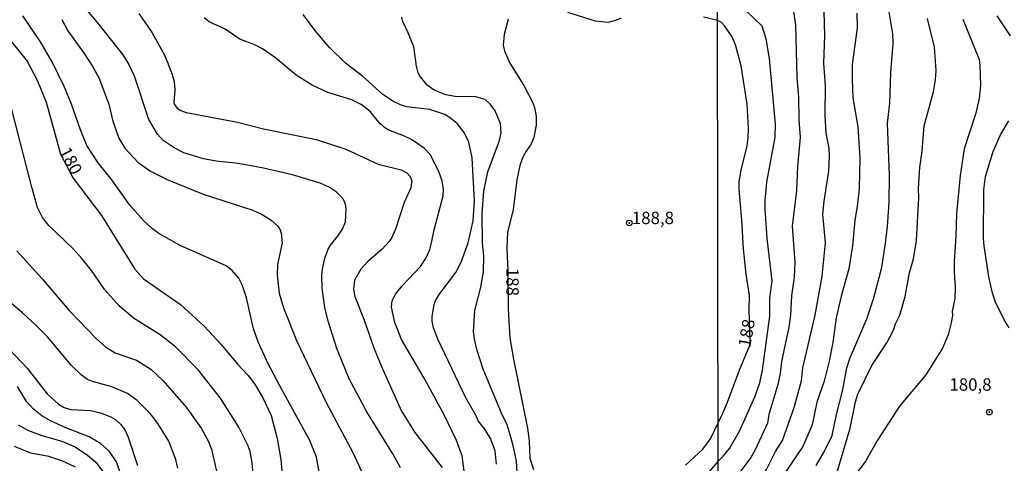
# Model space of a CAD drawing. Units: millimetres. Extents: x 190365 to 192776, y 1660434 to 1663208.
# Drawn here: x 190706 to 190905, y 1662992 to 1663082 of the extents above; entities that cross this region are included whole.
import ezdxf
from ezdxf.enums import TextEntityAlignment as Align

# ---------------------------------------------------------------- set-up
doc = ezdxf.new("R2010")
doc.units = ezdxf.units.MM
doc.header["$MEASUREMENT"] = 0
for name, color, linetype in [('IMAGEM', 7, 'Continuous'), ('V-CURVA_DE_NIVEL', 4, 'Continuous'), ('V-CURVA_MESTRA', 1, 'Continuous'), ('V-PONTO_DE_APARELHO', 30, 'Continuous'), ('V-TEXTO_DE_ALTIMETRIA', 2, 'Continuous'), ('X-LIMITE_1000', 7, 'Continuous')]:
    doc.layers.add(name, color=color, linetype=linetype)
picture_1 = doc.add_image_def('image1.jpg', size_in_pixel=(4016, 4621))

# ---------------------------------------------------------------- blocks, each defined once
blk = doc.blocks.new('805')
at = {"color": 0, "linetype": 'ByBlock', "lineweight": -2}
for radius in [0.562, 0.0806]:
    blk.add_circle((0, 0), radius, dxfattribs=at)

msp = doc.modelspace()

# ---------------------------------------------------------------- linework, layer by layer
at = {"layer": 'V-CURVA_DE_NIVEL'}
for points in [[(190847.4, 1662992.26), (190848.49, 1662993.32), (190849.69, 1662994.84), (190851.73, 1662998.29), (190854.81, 1663005.27), (190855.84, 1663008.1), (190856.42, 1663010.67), (190857.85, 1663021.59), (190857.9, 1663025.23), (190858.32, 1663028.7), (190857.36, 1663037.27), (190856.91, 1663043.26), (190856.91, 1663044.98), (190857.25, 1663048.66), (190858.96, 1663057.78), (190859.03, 1663060.4), (190857.81, 1663073.67), (190857.12, 1663077.66), (190856.35, 1663080.23), (190853.23, 1663083.22), (190847.32, 1663087.2)], [(190766.79, 1662989.39), (190766.17, 1662993.05), (190764.81, 1662996.45), (190758.71, 1663007.46), (190756.26, 1663012.18), (190754.31, 1663016.39), (190753.37, 1663019.03), (190751.97, 1663025.28), (190751.08, 1663027.92), (190750.42, 1663029.23), (190749.08, 1663030.83), (190747.85, 1663031.74), (190738.53, 1663035.84), (190734.24, 1663038.29), (190732.94, 1663039.22), (190731.13, 1663040.9), (190728.37, 1663044.03), (190724.75, 1663049.18), (190721.95, 1663052.56), (190719.67, 1663056.1), (190718.38, 1663059.25), (190716.59, 1663064.48), (190715.14, 1663067.89), (190712.7, 1663072.86), (190710.3, 1663077.07), (190706.72, 1663082.3)], [(190783.14, 1662990.92), (190781.61, 1662993.77), (190776.33, 1663002.23), (190772.78, 1663008.91), (190770.23, 1663015.07), (190768.51, 1663020.6), (190767.85, 1663023.32), (190767.26, 1663027.23), (190767.19, 1663029.93), (190767.34, 1663031.1), (190767.83, 1663033.29), (190768.53, 1663035.1), (190768.98, 1663035.93), (190770.61, 1663037.93), (190771.38, 1663039.16), (190771.98, 1663040.63), (190772.15, 1663043.35), (190771.98, 1663044.2), (190771.51, 1663045.28), (190770.15, 1663046.73), (190768.74, 1663047.64), (190766.9, 1663048.47), (190761.29, 1663050.19), (190755.42, 1663051.53), (190750.27, 1663052.43), (190745.81, 1663052.89), (190743.26, 1663053.36), (190739.28, 1663054.61), (190737.35, 1663055.63), (190735.11, 1663057.13), (190733.96, 1663058.36), (190732.24, 1663061.36), (190729.33, 1663070.11), (190728.11, 1663072.69), (190727.05, 1663074.43), (190722.16, 1663080.58), (190719.76, 1663083.47)], [(190730.2, 1663082.81), (190732.86, 1663078.86), (190735.32, 1663074.52), (190735.96, 1663073.07), (190736.94, 1663070.48), (190737.32, 1663069.03), (190737.45, 1663067.25), (190737.3, 1663064.78), (190737.39, 1663064.37), (190737.96, 1663063.67), (190738.71, 1663063.18), (190739.77, 1663062.78), (190750.19, 1663060.78), (190755.42, 1663059.48), (190766.05, 1663057.32), (190772.09, 1663055.32), (190778.63, 1663052.34), (190783.31, 1663051.15), (190784.42, 1663050.55), (190785.13, 1663049.81), (190785.46, 1663048.96), (190785.24, 1663047.56), (190783.88, 1663044.58), (190782.1, 1663039.14), (190781.39, 1663037.48), (190780.84, 1663036.67), (190779.44, 1663035.16), (190776.47, 1663032.55), (190775.12, 1663031.1), (190773.8, 1663028.89), (190773.66, 1663026.98), (190773.93, 1663025.53), (190775.72, 1663020.94), (190777.72, 1663015.16), (190779.27, 1663011.37), (190783.37, 1663002.4), (190786.03, 1662998.07), (190791.6, 1662990.96)], [(190802.59, 1662991.64), (190802.29, 1662994.37), (190801.34, 1662996.83), (190800.19, 1662998.75), (190798.87, 1663000.38), (190798.36, 1663001.55), (190796.36, 1663005.04), (190790.69, 1663016.94), (190789.83, 1663019.2), (190789.56, 1663020.56), (190789.56, 1663021.45), (190789.96, 1663023.96), (190790.3, 1663024.9), (190791.17, 1663026.26), (190794.34, 1663030.42), (190795.43, 1663032.51), (190796.83, 1663036.38), (190797.83, 1663040.84), (190798.13, 1663044.92), (190797.62, 1663053.6), (190796.94, 1663056.75), (190796.02, 1663058.74), (190794.6, 1663060.57), (190793.28, 1663061.65), (190792.09, 1663062.33), (190789.09, 1663063.35), (190784.37, 1663063.91), (190783.14, 1663064.29), (190781.61, 1663065.05), (190779.54, 1663066.39), (190775.42, 1663070.09), (190771.98, 1663072.77), (190768.76, 1663075.92), (190766.02, 1663079.11), (190763.45, 1663082.6)], [(190827.79, 1663081.81), (190826.64, 1663081.34), (190825.07, 1663080.96), (190822.6, 1663081.21), (190816.99, 1663082.96)], [(190862.63, 1663083.57), (190863.08, 1663080.48), (190863.35, 1663069.86), (190863.65, 1663065.88), (190863.72, 1663061.25), (190864.02, 1663057.78), (190863.5, 1663051.87), (190863.25, 1663046.9), (190862.39, 1663039.75), (190862.95, 1663032.47), (190862.78, 1663029.47), (190862.26, 1663025.7), (190862.03, 1663021.81), (190861.71, 1663019.32), (190860.23, 1663012.43), (190859.99, 1663009.98), (190859.52, 1663007.76), (190857.7, 1663001.72), (190857.38, 1662999.92), (190854.94, 1662994.57), (190854.02, 1662993.02), (190850.8, 1662988.7), (190848.97, 1662986.68), (190847.41, 1662985.59)], [(190875.5, 1663082.84), (190875.58, 1663079.84), (190874.56, 1663072.47), (190874.56, 1663069.48), (190874.68, 1663065.75), (190875.65, 1663059.84), (190876.08, 1663053.59), (190875.93, 1663047.33), (190875.56, 1663043.78), (190875.07, 1663040.99), (190874.62, 1663035.81), (190873.89, 1663031.16), (190872.33, 1663025.62), (190871.3, 1663021.21), (190870.61, 1663016.28), (190869.89, 1663012.47), (190868.9, 1663008.4), (190867.4, 1663004.16), (190866.42, 1662999.58), (190864.55, 1662995.21), (190861.28, 1662990.37), (190854.6, 1662983.34), (190850.06, 1662978.89), (190847.41, 1662976.58)], [(190867.27, 1662991.35), (190868.9, 1662994.14), (190870.51, 1662997.44), (190871.34, 1663001.68), (190872.58, 1663006.43), (190873.44, 1663011.14), (190874.08, 1663013.03), (190877.53, 1663021.03), (190878.84, 1663025.06), (190880.51, 1663031.4), (190881.24, 1663035.9), (190881.71, 1663039.67), (190882.05, 1663044.63), (190882.11, 1663049.99), (190881.71, 1663060.61), (190882.14, 1663064.68), (190882.37, 1663070.89), (190882.84, 1663076.63), (190882.76, 1663078.64), (190882.03, 1663083.1)], [(190714.59, 1663081.58), (190715.8, 1663079.28), (190719.14, 1663074.67), (190720.91, 1663071.97), (190722.18, 1663069.65), (190724.14, 1663064.44), (190724.9, 1663061.04), (190726.16, 1663057.55), (190727.39, 1663055.57), (190730.05, 1663052.66), (190732.54, 1663050.91), (190735.94, 1663049.21), (190743.21, 1663046.26), (190753.29, 1663042.99), (190755.12, 1663042.14), (190756.91, 1663041.05), (190758.33, 1663039.78), (190758.79, 1663039.06), (190759.01, 1663038.33), (190759.18, 1663036.38), (190758.26, 1663032), (190758.16, 1663029.87), (190758.6, 1663026.26), (190759.45, 1663023.28), (190762.09, 1663016.69), (190768.08, 1663004.15), (190773.42, 1662994.15), (190775.23, 1662990.24)], [(190806.95, 1662986.46), (190806.63, 1662992.24), (190805.97, 1662995.43), (190805.23, 1662998.02), (190804.7, 1662999.6), (190803.57, 1663001.98), (190799.89, 1663010.86), (190798.59, 1663014.82), (190798.1, 1663016.9), (190797.91, 1663018.48), (190798.21, 1663022.69), (190799.4, 1663027.41), (190799.91, 1663030.55), (190799.98, 1663033.74), (190799.76, 1663036.38), (190799.7, 1663042.42), (190800, 1663046.84), (190800.78, 1663050.79), (190803.17, 1663057.09), (190803.48, 1663058.66), (190803.4, 1663060.49), (190802.31, 1663063.12), (190801.38, 1663064.38), (190800.24, 1663065.37), (190798.36, 1663065.95), (190794.2, 1663066.03), (190792.33, 1663066.33), (190789.94, 1663067.27), (190788.56, 1663068.27), (190787.16, 1663069.97), (190786.75, 1663070.78), (190786.35, 1663072.1), (190785.84, 1663076.01), (190784.71, 1663078.9), (190783.63, 1663081.15), (190783.39, 1663082.05)], [(190804.95, 1663081.66), (190804.1, 1663078.56), (190803.93, 1663076.35), (190804.21, 1663075.2), (190805.29, 1663072.73), (190808.08, 1663068.23), (190809.95, 1663064.74), (190810.29, 1663063.8), (190810.61, 1663062.02), (190810.59, 1663060.19), (190810.12, 1663057.68), (190809.54, 1663056.32), (190808.56, 1663054.96), (190807.82, 1663053.6), (190807.31, 1663052.07), (190806.65, 1663049.13), (190805.93, 1663043.05), (190804.8, 1663038.55), (190804.63, 1663035.19), (190804.89, 1663030.76), (190804.93, 1663023.07), (190805.27, 1663017.16), (190805.99, 1663012.86), (190808.84, 1662998.96), (190809.18, 1662996.36), (190809.31, 1662992.88), (190810.05, 1662990.58)], [(190847.33, 1663081.39), (190844.46, 1663082.06)], [(190847.39, 1663000.04), (190848.39, 1663001.93), (190849.31, 1663004.16), (190851.79, 1663010.88), (190853.74, 1663015.51), (190853.87, 1663016.43), (190853.67, 1663022.83), (190853.78, 1663025.79), (190853.1, 1663030.07), (190852.54, 1663035.21), (190852.24, 1663040.99), (190851.68, 1663047.25), (190851.68, 1663048.72), (190852.05, 1663051.1), (190853.27, 1663056.03), (190853.48, 1663057.61), (190853.55, 1663059.58), (190853.31, 1663064.42), (190852.07, 1663072.22), (190850.91, 1663076.46), (190850.27, 1663078.04), (190848.73, 1663080.31), (190848.09, 1663080.97), (190847.33, 1663081.39)], [(190871.45, 1662989.85), (190874.13, 1662998.93), (190875.18, 1663004.24), (190875.65, 1663005.83), (190878.52, 1663011.57), (190881.54, 1663016.21), (190882.88, 1663018.72), (190883.31, 1663020.01), (190884.15, 1663021.76), (190885.26, 1663025.53), (190886.14, 1663030.37), (190886.98, 1663033.17), (190887.58, 1663036.88), (190888, 1663045.49), (190887.96, 1663047.46), (190888.24, 1663051.62), (190888.69, 1663054.96), (190889.12, 1663060.05), (190891, 1663066.91), (190891.41, 1663069.35), (190891.52, 1663071.27), (190891.17, 1663075.99), (190889.76, 1663081.77)], [(190896.96, 1663081.64), (190900.21, 1663073.46), (190900.4, 1663072.26), (190900.51, 1663068.32), (190900.23, 1663065.62), (190899.53, 1663062.62), (190897.23, 1663055.43), (190896.38, 1663050.03), (190895.63, 1663042.28), (190895.54, 1663037.74), (190895.16, 1663032.64), (190895.16, 1663030.5), (190895.41, 1663027.46), (190895.29, 1663025.06), (190894.79, 1663022.62), (190894.86, 1663021.72), (190894.56, 1663020.22), (190893.94, 1663017.82), (190892.84, 1663015.12), (190889.42, 1663009.73), (190884.1, 1663003.39), (190879.69, 1662996.49), (190877.32, 1662992.34), (190875.77, 1662990.24)], [(190753.44, 1662987.9), (190753.14, 1662991.98), (190752.69, 1662994.24), (190752.33, 1662995.34), (190750.44, 1662999.13), (190746.7, 1663005), (190742.17, 1663010.74), (190737.58, 1663015.35), (190734.54, 1663017.77), (190729.11, 1663021.19), (190726.24, 1663023.64), (190723.33, 1663026.91), (190720.59, 1663030.81), (190718.7, 1663033.19), (190716.85, 1663035.27), (190711.96, 1663039.92), (190710.7, 1663041.52), (190709.72, 1663043.56), (190708.51, 1663047.65), (190703.41, 1663067.55)], [(190705.49, 1663034.82), (190710.62, 1663029.15), (190716.08, 1663022.7), (190721.67, 1663016.9), (190723.48, 1663015.37), (190725.4, 1663014.13), (190729.69, 1663012.67), (190732.63, 1663010.86), (190735.04, 1663008.57), (190739.77, 1663003.19), (190742.78, 1662998.92), (190744.21, 1662996.36), (190744.91, 1662994.66), (190745.93, 1662990.24)], [(190738.06, 1662990.84), (190737.66, 1662992.62), (190736.23, 1662996.28), (190734.02, 1662999.89), (190732.58, 1663001.81), (190729.88, 1663004.49), (190727.91, 1663005.97), (190724.72, 1663007.29), (190720.8, 1663008.35), (190719.83, 1663008.78), (190718.57, 1663009.63), (190716.55, 1663011.6), (190711.74, 1663017.37), (190709.51, 1663019.64), (190706.62, 1663022.26), (190699.9, 1663027.91)], [(190697.97, 1663021.15), (190707.6, 1663011.03), (190711.64, 1663005.84), (190713.96, 1663003.78), (190715.11, 1663003.08), (190716.42, 1663002.67), (190720.42, 1663002.48), (190722.46, 1663002.06), (190724.5, 1663001.25), (190725.44, 1663000.65), (190726.52, 1662999.68), (190727.33, 1662998.57), (190728.05, 1662997.13), (190729.92, 1662991.39)], [(190705.77, 1662999.63), (190707.84, 1662998.44), (190710.56, 1662997.46), (190714.64, 1662996.32), (190717.32, 1662995.17), (190719.83, 1662993.45), (190721.46, 1662992.02), (190722.84, 1662990.22)], [(190840.78, 1662991.47), (190844.29, 1662994.71), (190845.84, 1662996.79), (190847.39, 1663000.04)], [(190717.4, 1662991.02), (190714.64, 1662992.32), (190711.96, 1662993.21), (190708.35, 1662993.89), (190705.03, 1662995.21)], [(190847.4, 1662992.26), (190845.24, 1662989.75)]]:
    msp.add_lwpolyline(points, dxfattribs=at)
at = {"layer": 'V-CURVA_MESTRA'}
for points in [[(190847.41, 1662980.61), (190848.99, 1662981.73), (190851.6, 1662983.81), (190855.84, 1662988.36), (190857.19, 1662990.58), (190859.05, 1662994.18), (190860.46, 1662996.41), (190862.82, 1663003.09), (190864.3, 1663008.49), (190864.56, 1663011.14), (190867.02, 1663021.81), (190868.47, 1663029.64), (190869.12, 1663036.41), (190868.6, 1663042.19), (190868.84, 1663044.81), (190869.8, 1663050.89), (190869.95, 1663053.97), (190869.89, 1663055.51), (190869.29, 1663058.64), (190869.07, 1663062.07), (190869.14, 1663068.19), (190868.77, 1663072.73), (190868.99, 1663078.26), (190868.9, 1663083.27)], [(190906.59, 1663078.3), (190903.87, 1663082.28)], [(190796.3, 1662988.16), (190795.6, 1662993.35), (190794.45, 1662996.41), (190792.01, 1663001.64), (190787.95, 1663009.04), (190783.37, 1663016.86), (190781.99, 1663020.3), (190781.35, 1663023.37), (190781.46, 1663024.68), (190782.14, 1663026), (190783.52, 1663027.76), (190787.18, 1663031.61), (190788.35, 1663033.36), (190789.07, 1663035.06), (190789.43, 1663036.38), (190789.94, 1663039.01), (190791.79, 1663045.94), (190791.83, 1663047.22), (190791.54, 1663048.96), (190790.99, 1663050.66), (190789.18, 1663054.19), (190787.96, 1663055.53), (190785.35, 1663057.29), (190783.95, 1663057.98), (190780.76, 1663059.17), (190779.89, 1663059.76), (190778.95, 1663060.57), (190777.02, 1663062.99), (190775.19, 1663064.4), (190773.28, 1663065.35), (190768.43, 1663066.82), (190765.24, 1663068.27), (190762.03, 1663070.28), (190757.86, 1663073.79), (190755.2, 1663075.62), (190753.8, 1663076.35), (190750.61, 1663077.58), (190747.64, 1663079.62), (190744.4, 1663081.13), (190743.44, 1663081.94)], [(190702.56, 1663079.41), (190707.6, 1663073.14), (190709.64, 1663069.33), (190711.47, 1663064.87), (190714.36, 1663054.34), (190716.92, 1663049.48), (190722.65, 1663041.95), (190729.41, 1663031.06), (190731.11, 1663029.14), (190738.62, 1663023.92), (190743.43, 1663019.56), (190746.83, 1663015.88), (190750.18, 1663011.84), (190752.35, 1663009.57), (190753.61, 1663007.89), (190755.31, 1663005.04), (190756.97, 1663001.51), (190758.18, 1662996.87), (190758.96, 1662992.62), (190760.28, 1662977.23)], [(190906.31, 1663019.23), (190905.31, 1663020.82), (190903.55, 1663024.42), (190902.93, 1663026.22), (190902.2, 1663029.52), (190901.22, 1663035.81), (190901.13, 1663037.31), (190901.15, 1663047.12), (190901.5, 1663049.82), (190903.04, 1663054.91), (190904.52, 1663058.23), (190906.27, 1663061.08)], [(190730.26, 1662978.85), (190725.67, 1662992.15), (190724.29, 1662994.19), (190722.46, 1662995.81), (190720.12, 1662997.19), (190715.4, 1662998.98), (190712.34, 1663000.42), (190710.59, 1663001.4), (190708.85, 1663002.74), (190707.49, 1663004.29), (190705.67, 1663007.38)]]:
    msp.add_lwpolyline(points, dxfattribs=at)
at = {"layer": 'X-LIMITE_1000'}
msp.add_line((190849.53, 1660434.59), (190847.22, 1663206.03), dxfattribs=at)

# ---------------------------------------------------------------- block references
at = {"layer": 'V-PONTO_DE_APARELHO', "xscale": 0.999998301267624, "yscale": 0.999998301267624, "zscale": 0.999998301267624}
for p in [(190829.44, 1663040.43), (190902.3, 1663002.17)]:
    msp.add_blockref('805', p, dxfattribs=at)

# ---------------------------------------------------------------- texts
at = {"layer": 'V-TEXTO_DE_ALTIMETRIA'}
for s, rotation, p in [('180', 298, (190713.31, 1663054.57)), ('188', 270, (190803.78, 1663031.34)), ('188', 80, (190854.67, 1663015))]:
    msp.add_text(s, height=2.5, rotation=rotation, dxfattribs=at).set_placement(p, align=Align.BOTTOM_LEFT)
for s, p in [('188,8', (190829.96, 1663039.41)), ('180,8', (190894.22, 1663005.72))]:
    msp.add_text(s, height=2.5, dxfattribs=at).set_placement(p, align=Align.BOTTOM_LEFT)

# ---------------------------------------------------------------- referenced raster images: frames only (the image files are external)
at = {"layer": 'IMAGEM'}
image = msp.add_image(picture_1, insert=(190365.88, 1660434.22), size_in_units=(2410.2, 2773.29), dxfattribs=at)
image.dxf.flags = 7

doc.saveas('drawing.dxf')
